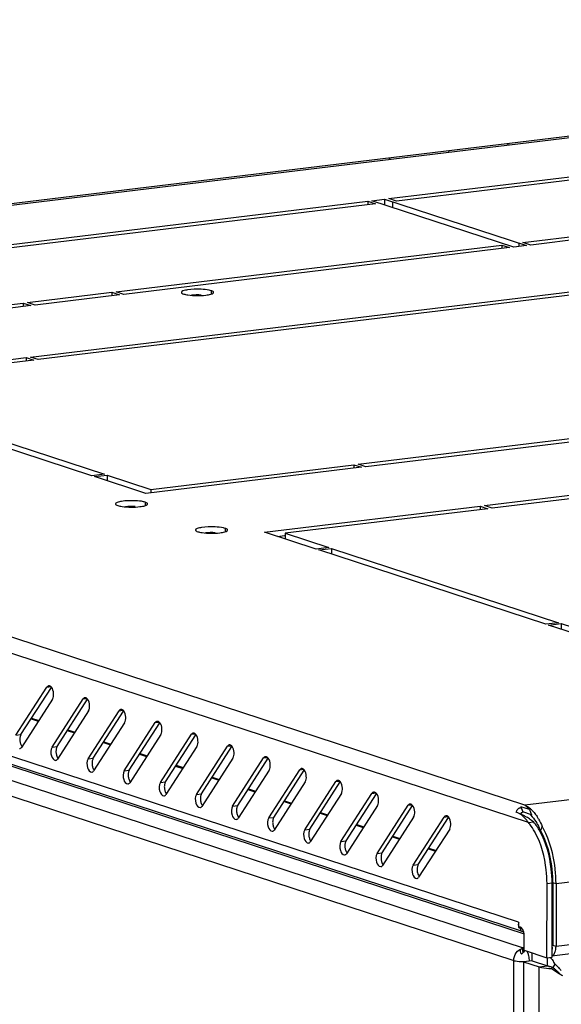
# Model space of a CAD drawing. Units: millimetres. Extents: x 0 to 594, y 0 to 420.
# Drawn here: x 527 to 534, y 399 to 412 of the extents above; entities that cross this region are included whole.
import ezdxf

# ---------------------------------------------------------------- set-up
doc = ezdxf.new("R2010")
doc.units = ezdxf.units.MM
doc.header["$LTSCALE"] = 32.67
doc.layers.get('0').update_dxf_attribs({"linetype": 'CONTINUOUS'})
for name, color, linetype in [('02___PRT_ALL_AXES', 7, 'CONTINUOUS'), ('ALL_AXES', 7, 'CONTINUOUS'), ('ALL_FEATURES', 7, 'CONTINUOUS')]:
    doc.layers.add(name, color=color, linetype=linetype)

msp = doc.modelspace()

# ---------------------------------------------------------------- linework, layer by layer
at = {"color": 3, "linetype": 'Continuous'}
for p, q in [((513.5655, 408.01356), (547.01022, 412.06553)), ((533.46722, 399.79684), (513.55048, 406.31069)), ((567.4526, 403.52996), (533.87499, 399.46189)), ((526.65907, 402.43376), (527.0769, 403.08254)), ((527.1505, 402.91986), (526.73267, 402.27108)), ((527.14525, 402.27475), (527.56308, 402.92353)), ((527.63668, 402.76086), (527.21885, 402.11207)), ((527.63143, 402.11574), (528.04926, 402.76453)), ((528.12286, 402.60185), (527.70503, 401.95307)), ((528.11761, 401.95674), (528.53544, 402.60552)), ((528.60904, 402.44284), (528.19121, 401.79406)), ((528.60379, 401.79773), (529.02161, 402.44651)), ((529.09521, 402.28384), (528.67739, 401.63505)), ((529.08997, 401.63872), (529.50779, 402.28751)), ((529.58139, 402.12483), (529.16357, 401.47605)), ((529.57615, 401.47972), (529.99397, 402.1285)), ((530.06757, 401.96582), (529.64975, 401.31704)), ((530.06232, 401.32071), (530.48015, 401.96949)), ((530.55375, 401.80682), (530.13592, 401.15803)), ((530.5485, 401.1617), (530.96633, 401.81049)), ((531.03993, 401.64781), (530.6221, 400.99903)), ((531.03468, 401.0027), (531.45251, 401.65148)), ((531.52611, 401.4888), (531.10828, 400.84002)), ((531.52086, 400.84369), (531.93869, 401.49247)), ((533.57366, 401.43261), (533.4549, 401.47145)), ((532.01229, 401.3298), (531.59446, 400.68101)), ((532.00704, 400.68468), (532.42487, 401.33347)), ((533.4253, 401.38621), (533.3935, 401.39988)), ((532.49847, 401.17079), (532.08064, 400.52201)), ((533.80841, 399.43954), (533.80889, 400.43908)), ((533.93024, 400.4351), (533.92983, 399.59235)), ((533.48749, 399.79021), (533.47674, 399.79372)), ((533.48757, 399.79541), (533.49451, 399.79669)), ((533.88822, 399.74107), (533.87684, 399.7397)), ((533.88822, 399.7364), (533.87684, 399.73503)), ((533.88825, 399.78886), (533.87687, 399.79258)), ((533.48567, 399.57109), (533.50284, 399.58521)), ((533.49406, 399.38553), (533.70242, 399.31739))]:
    msp.add_line(p, q, dxfattribs=at)
at = {"color": 9, "linetype": 'Continuous'}
for p, q in [((513.62711, 407.99598), (547.10017, 412.05138)), ((533.51182, 401.4926), (513.62711, 407.99598)), ((533.56075, 401.25857), (513.30487, 407.88334)), ((533.42311, 399.91839), (513.44117, 406.45356)), ((513.64001, 406.06169), (533.48567, 399.57109)), ((514.3456, 406.02732), (533.49985, 399.76285)), ((513.50168, 405.89798), (533.36208, 399.40256)), ((566.98487, 405.54801), (533.51182, 401.4926)), ((567.51711, 404.50429), (533.93024, 400.4351)), ((567.5167, 403.66154), (533.92983, 399.59235)), ((527.0769, 403.08254), (527.12768, 403.08869)), ((527.56308, 402.92353), (527.61385, 402.92969)), ((528.04926, 402.76453), (528.10003, 402.77068)), ((526.86495, 402.65567), (526.96028, 402.62449)), ((527.35113, 402.49666), (527.44646, 402.46549)), ((528.53544, 402.60552), (528.58621, 402.61167)), ((526.65907, 402.43376), (526.72736, 402.44203)), ((529.02161, 402.44651), (529.07239, 402.45267)), ((527.14525, 402.27475), (527.21354, 402.28302)), ((527.83731, 402.33766), (527.93264, 402.30648)), ((529.50779, 402.28751), (529.55857, 402.29366)), ((527.63143, 402.11574), (527.69972, 402.12402)), ((528.32349, 402.17865), (528.41881, 402.14747)), ((529.99397, 402.1285), (530.04475, 402.13465)), ((528.11761, 401.95674), (528.1859, 401.96501)), ((528.80966, 402.01964), (528.90499, 401.98847)), ((530.48015, 401.96949), (530.53093, 401.97565)), ((529.29584, 401.86064), (529.39117, 401.82946)), ((528.60379, 401.79773), (528.67208, 401.806)), ((529.78202, 401.70163), (529.87735, 401.67045)), ((530.96633, 401.81049), (531.0171, 401.81664)), ((529.08997, 401.63872), (529.15826, 401.647)), ((531.45251, 401.65148), (531.50328, 401.65763)), ((529.57615, 401.47972), (529.64443, 401.48799)), ((530.2682, 401.54262), (530.36353, 401.51145)), ((531.93869, 401.49247), (531.98946, 401.49863)), ((530.06232, 401.32071), (530.13061, 401.32898)), ((530.75438, 401.38362), (530.84971, 401.35244)), ((532.42487, 401.33347), (532.47564, 401.33962)), ((530.5485, 401.1617), (530.61679, 401.16998)), ((531.24056, 401.22461), (531.33589, 401.19343)), ((531.72674, 401.0656), (531.82206, 401.03443)), ((531.03468, 401.0027), (531.10297, 401.01097)), ((532.21292, 400.9066), (532.30824, 400.87542)), ((531.52086, 400.84369), (531.58915, 400.85196)), ((532.00704, 400.68468), (532.07533, 400.69296)), ((533.80889, 400.43908), (533.87718, 400.44735)), ((533.93024, 400.4351), (533.88857, 400.44873)), ((533.87714, 400.36231), (533.88852, 400.35858)), ((533.92983, 399.59235), (533.88816, 399.60598)), ((533.48444, 399.57048), (533.48533, 399.50786)), ((533.3141, 300.06941), (533.36208, 399.40256)), ((533.65442, 299.95157), (533.70242, 399.31739)), ((533.70242, 399.31739), (533.81623, 399.33118)), ((533.81623, 399.33118), (533.81629, 399.43953))]:
    msp.add_line(p, q, dxfattribs=at)
at = {"color": 7, "linetype": 'Continuous'}
for p, q in [((526.72736, 402.44203), (527.13679, 403.07776)), ((527.21354, 402.28302), (527.62296, 402.91876)), ((527.69972, 402.12402), (528.10914, 402.75975)), ((526.87108, 402.66519), (526.96641, 402.63401)), ((527.35726, 402.50618), (527.45259, 402.47501)), ((528.1859, 401.96501), (528.59532, 402.60074)), ((528.67208, 401.806), (529.0815, 402.44174)), ((527.84344, 402.34718), (527.93877, 402.316)), ((529.15826, 401.647), (529.56768, 402.28273)), ((528.32962, 402.18817), (528.42494, 402.15699)), ((529.64443, 401.48799), (530.05386, 402.12372)), ((528.8158, 402.02916), (528.91112, 401.99799)), ((530.13061, 401.32898), (530.54004, 401.96472)), ((529.30197, 401.87016), (529.3973, 401.83898)), ((529.78815, 401.71115), (529.88348, 401.67997)), ((530.61679, 401.16998), (531.02621, 401.80571)), ((531.10297, 401.01097), (531.51239, 401.6467)), ((530.27433, 401.55214), (530.36966, 401.52097)), ((531.58915, 400.85196), (531.99857, 401.4877)), ((533.4549, 401.47145), (533.48332, 401.40363)), ((530.76051, 401.39314), (530.85584, 401.36196)), ((532.07533, 400.69296), (532.48475, 401.32869)), ((533.50441, 401.34717), (533.46497, 401.36682)), ((533.47123, 401.39399), (533.48332, 401.40363)), ((533.60208, 401.36479), (533.48332, 401.40363)), ((533.57366, 401.43261), (533.60208, 401.36479)), ((531.24669, 401.23413), (531.34202, 401.20295)), ((533.56075, 401.25857), (533.62904, 401.26684)), ((533.74444, 401.20604), (533.71905, 401.15214)), ((531.73287, 401.07512), (531.82819, 401.04395)), ((532.21905, 400.91612), (532.31437, 400.88494)), ((533.8767, 399.44781), (533.87718, 400.44735)), ((533.87715, 400.37383), (533.88853, 400.37011)), ((533.88857, 400.44873), (533.88816, 399.60598)), ((533.45085, 399.82697), (533.4656, 399.8416)), ((533.88116, 399.66371), (533.88819, 399.66457)), ((533.47626, 399.5654), (533.48308, 399.50541)), ((533.48567, 399.57109), (533.48564, 399.50821)), ((533.50154, 399.53958), (533.50066, 399.52702)), ((533.80841, 399.43954), (533.8767, 399.44781)), ((533.60787, 399.39932), (533.81623, 399.33118)), ((533.88569, 399.30846), (533.81623, 399.33118)), ((533.91448, 399.35317), (533.88569, 399.30846)), ((533.88569, 399.30846), (533.86731, 399.29334)), ((533.9768, 399.2274), (533.96588, 399.23697))]:
    msp.add_line(p, q, dxfattribs=at)
msp.add_lwpolyline([(533.45262, 401.36785), (533.46085, 401.38189), (533.47123, 401.39399)], dxfattribs=at)
at = {"color": 3, "linetype": 'Continuous'}
for centre, radius, start, end in [((527.1037, 403.06858), 0.02973, 93.604306, 103.394469), ((527.58988, 402.90958), 0.02973, 93.604306, 103.394469), ((528.07606, 402.75057), 0.02973, 93.604306, 103.394469), ((528.56224, 402.59156), 0.02973, 93.604306, 103.394469), ((529.04842, 402.43256), 0.02973, 93.604306, 103.394469), ((529.5346, 402.27355), 0.02973, 93.604306, 103.394469), ((530.02078, 402.11454), 0.02973, 93.604306, 103.394469), ((530.50695, 401.95554), 0.02973, 93.604306, 103.394469), ((530.99313, 401.79653), 0.02973, 93.604306, 103.394469), ((531.47931, 401.63752), 0.02973, 93.604306, 103.394469), ((531.96549, 401.47852), 0.02973, 93.604306, 103.394469), ((533.42155, 401.28184), 0.22928, 61.907304, 66.813889), ((533.4131, 401.26559), 0.2476, 60.802713, 61.953853), ((533.24842, 401.16668), 0.41933, 45.36422, 47.465612), ((533.19787, 401.11495), 0.49166, 45.043453, 45.407174), ((533.1555, 401.07271), 0.55149, 43.972666, 45.029198), ((533.10707, 401.02578), 0.61893, 43.730708, 43.98714), ((533.34476, 401.16978), 0.36549, 46.616744, 51.005033), ((533.31834, 401.14132), 0.40432, 45.293067, 46.666042), ((532.45167, 401.31951), 0.02973, 93.604306, 103.394469), ((533.05113, 400.93375), 0.74352, 29.92166, 32.971478), ((533.02449, 400.81834), 0.69381, 36.954314, 39.383066), ((532.79599, 400.67103), 1.08894, 27.486001, 29.426457), ((532.76978, 400.65184), 0.99846, 28.079999, 28.910428), ((532.26264, 400.43588), 1.6676, 359.973017, 0.538454), ((533.14005, 399.83284), 0.47441, 313.139073, 314.340226), ((533.18265, 399.78909), 0.41335, 314.355454, 314.938776), ((533.21076, 399.76096), 0.37359, 314.935255, 315.752423), ((533.50673, 399.52631), 0.04948, 115.187854, 116.779578), ((533.60389, 399.21307), 0.34073, 24.278962, 29.349585), ((533.56651, 398.92892), 0.5487, 49.625316, 50.641413), ((533.46994, 398.82953), 0.68741, 39.381752, 42.781937)]:
    msp.add_arc(centre, radius, start, end, dxfattribs=at)
at = {"color": 7, "linetype": 'Continuous'}
for centre, radius, start, end in [((533.30635, 400.93019), 0.46162, 62.985155, 64.5929), ((533.33462, 401.10121), 0.36262, 44.919246, 45.94737), ((532.85477, 400.79412), 0.93549, 22.500805, 24.857605), ((533.77322, 399.55535), 0.111, 18.366998, 20.16932), ((532.52102, 397.69565), 2.11269, 48.138123, 49.764114), ((532.57077, 397.7528), 2.03693, 46.771806, 49.793943), ((532.58971, 397.77284), 2.00937, 47.956308, 48.12791), ((532.6018, 397.78625), 1.99131, 47.823309, 47.956201), ((532.66522, 397.85558), 1.89736, 46.163203, 47.836927)]:
    msp.add_arc(centre, radius, start, end, dxfattribs=at)
at = {"color": 9, "linetype": 'Continuous'}
for centre, radius, start, end in [((533.27738, 399.39229), 0.29546, 0.531953, 14.194624), ((533.49332, 400.15494), 0.76708, 269.053478, 270.850728), ((533.49355, 400.14149), 0.75363, 270.848787, 271.795549)]:
    msp.add_arc(centre, radius, start, end, dxfattribs=at)
at = {"color": 3, "linetype": 'Continuous'}
for points, knots in [([(533.3012, 410.40107), (533.30203, 410.39807), (533.28533, 410.39365), (533.27853, 410.38899), (533.27083, 410.38607)], [0, 0, 0, 0, 0.27407372, 1, 1, 1, 1]), ([(531.70779, 410.20802), (531.70861, 410.20502), (531.69191, 410.2006), (531.68512, 410.19594), (531.67741, 410.19302)], [0, 0, 0, 0, 0.27407372, 1, 1, 1, 1]), ([(532.50449, 410.30454), (532.50532, 410.30154), (532.48862, 410.29713), (532.48182, 410.29246), (532.47412, 410.28955)], [0, 0, 0, 0, 0.27407372, 1, 1, 1, 1]), ([(527.09682, 403.0975), (527.09293, 403.09658), (527.08504, 403.09282), (527.07932, 403.08629), (527.0769, 403.08254)], [0, 0, 0, 0, 0.47235867, 1, 1, 1, 1]), ([(527.11949, 403.09454), (527.11666, 403.0959), (527.11089, 403.09794), (527.10476, 403.09844), (527.10183, 403.09825)], [0, 0, 0, 0, 0.51619553, 1, 1, 1, 1]), ([(527.13779, 403.07985), (527.13512, 403.08302), (527.12952, 403.08862), (527.12285, 403.09293), (527.11949, 403.09454)], [0, 0, 0, 0, 0.52648724, 1, 1, 1, 1]), ([(527.58299, 402.9385), (527.57911, 402.93757), (527.57122, 402.93381), (527.5655, 402.92729), (527.56308, 402.92353)], [0, 0, 0, 0, 0.47235867, 1, 1, 1, 1]), ([(527.60566, 402.93554), (527.60284, 402.93689), (527.59707, 402.93893), (527.59094, 402.93943), (527.58801, 402.93925)], [0, 0, 0, 0, 0.51619553, 1, 1, 1, 1]), ([(527.62397, 402.92084), (527.6213, 402.92401), (527.6157, 402.92961), (527.60902, 402.93393), (527.60566, 402.93554)], [0, 0, 0, 0, 0.52648724, 1, 1, 1, 1]), ([(528.06917, 402.77949), (528.06528, 402.77856), (528.0574, 402.7748), (528.05168, 402.76828), (528.04926, 402.76453)], [0, 0, 0, 0, 0.47235867, 1, 1, 1, 1]), ([(528.09184, 402.77653), (528.08902, 402.77788), (528.08325, 402.77993), (528.07712, 402.78043), (528.07419, 402.78024)], [0, 0, 0, 0, 0.51619553, 1, 1, 1, 1]), ([(528.11015, 402.76184), (528.10748, 402.76501), (528.10188, 402.77061), (528.0952, 402.77492), (528.09184, 402.77653)], [0, 0, 0, 0, 0.52648724, 1, 1, 1, 1]), ([(528.55535, 402.62049), (528.55146, 402.61956), (528.54358, 402.6158), (528.53785, 402.60927), (528.53544, 402.60552)], [0, 0, 0, 0, 0.47235867, 1, 1, 1, 1]), ([(528.57802, 402.61752), (528.5752, 402.61888), (528.56943, 402.62092), (528.5633, 402.62142), (528.56037, 402.62124)], [0, 0, 0, 0, 0.51619553, 1, 1, 1, 1]), ([(528.59633, 402.60283), (528.59366, 402.606), (528.58805, 402.6116), (528.58138, 402.61591), (528.57802, 402.61752)], [0, 0, 0, 0, 0.52648724, 1, 1, 1, 1]), ([(529.04153, 402.46148), (529.03764, 402.46055), (529.02976, 402.45679), (529.02403, 402.45027), (529.02161, 402.44651)], [0, 0, 0, 0, 0.47235867, 1, 1, 1, 1]), ([(529.0642, 402.45852), (529.06138, 402.45987), (529.0556, 402.46191), (529.04948, 402.46241), (529.04655, 402.46223)], [0, 0, 0, 0, 0.51619553, 1, 1, 1, 1]), ([(529.0825, 402.44382), (529.07984, 402.44699), (529.07423, 402.45259), (529.06756, 402.45691), (529.0642, 402.45852)], [0, 0, 0, 0, 0.52648724, 1, 1, 1, 1]), ([(526.70774, 402.25537), (526.71251, 402.25567), (526.72262, 402.25889), (526.72979, 402.2666), (526.73267, 402.27108)], [0, 0, 0, 0, 0.47293386, 1, 1, 1, 1]), ([(529.52771, 402.30247), (529.52382, 402.30154), (529.51593, 402.29778), (529.51021, 402.29126), (529.50779, 402.28751)], [0, 0, 0, 0, 0.47235867, 1, 1, 1, 1]), ([(529.55038, 402.29951), (529.54756, 402.30086), (529.54178, 402.30291), (529.53565, 402.30341), (529.53273, 402.30322)], [0, 0, 0, 0, 0.51619553, 1, 1, 1, 1]), ([(529.56868, 402.28482), (529.56602, 402.28799), (529.56041, 402.29359), (529.55374, 402.2979), (529.55038, 402.29951)], [0, 0, 0, 0, 0.52648724, 1, 1, 1, 1]), ([(527.19392, 402.09636), (527.19869, 402.09666), (527.20879, 402.09989), (527.21597, 402.10759), (527.21885, 402.11207)], [0, 0, 0, 0, 0.47293386, 1, 1, 1, 1]), ([(530.01389, 402.14347), (530.01, 402.14254), (530.00211, 402.13878), (529.99639, 402.13225), (529.99397, 402.1285)], [0, 0, 0, 0, 0.47235867, 1, 1, 1, 1]), ([(530.03656, 402.1405), (530.03374, 402.14186), (530.02796, 402.1439), (530.02183, 402.1444), (530.01891, 402.14422)], [0, 0, 0, 0, 0.51619553, 1, 1, 1, 1]), ([(530.05486, 402.12581), (530.0522, 402.12898), (530.04659, 402.13458), (530.03992, 402.13889), (530.03656, 402.1405)], [0, 0, 0, 0, 0.52648724, 1, 1, 1, 1]), ([(530.50007, 401.98446), (530.49618, 401.98353), (530.48829, 401.97977), (530.48257, 401.97325), (530.48015, 401.96949)], [0, 0, 0, 0, 0.47235867, 1, 1, 1, 1]), ([(530.52274, 401.9815), (530.51991, 401.98285), (530.51414, 401.98489), (530.50801, 401.98539), (530.50508, 401.98521)], [0, 0, 0, 0, 0.51619553, 1, 1, 1, 1]), ([(530.54104, 401.9668), (530.53837, 401.96997), (530.53277, 401.97557), (530.5261, 401.97989), (530.52274, 401.9815)], [0, 0, 0, 0, 0.52648724, 1, 1, 1, 1]), ([(527.6801, 401.93735), (527.68487, 401.93766), (527.69497, 401.94088), (527.70214, 401.94858), (527.70503, 401.95307)], [0, 0, 0, 0, 0.47293386, 1, 1, 1, 1]), ([(528.16628, 401.77835), (528.17105, 401.77865), (528.18115, 401.78187), (528.18832, 401.78958), (528.19121, 401.79406)], [0, 0, 0, 0, 0.47293386, 1, 1, 1, 1]), ([(530.98624, 401.82545), (530.98236, 401.82452), (530.97447, 401.82076), (530.96875, 401.81424), (530.96633, 401.81049)], [0, 0, 0, 0, 0.47235867, 1, 1, 1, 1]), ([(531.00891, 401.82249), (531.00609, 401.82384), (531.00032, 401.82589), (530.99419, 401.82639), (530.99126, 401.8262)], [0, 0, 0, 0, 0.51619553, 1, 1, 1, 1]), ([(531.02722, 401.8078), (531.02455, 401.81097), (531.01895, 401.81657), (531.01227, 401.82088), (531.00891, 401.82249)], [0, 0, 0, 0, 0.52648724, 1, 1, 1, 1]), ([(528.65245, 401.61934), (528.65723, 401.61964), (528.66733, 401.62287), (528.6745, 401.63057), (528.67739, 401.63505)], [0, 0, 0, 0, 0.47293386, 1, 1, 1, 1]), ([(531.47242, 401.66645), (531.46854, 401.66552), (531.46065, 401.66176), (531.45493, 401.65523), (531.45251, 401.65148)], [0, 0, 0, 0, 0.47235867, 1, 1, 1, 1]), ([(531.49509, 401.66348), (531.49227, 401.66484), (531.4865, 401.66688), (531.48037, 401.66738), (531.47744, 401.6672)], [0, 0, 0, 0, 0.51619553, 1, 1, 1, 1]), ([(531.5134, 401.64879), (531.51073, 401.65196), (531.50513, 401.65756), (531.49845, 401.66187), (531.49509, 401.66348)], [0, 0, 0, 0, 0.52648724, 1, 1, 1, 1]), ([(529.13863, 401.46033), (529.14341, 401.46064), (529.15351, 401.46386), (529.16068, 401.47156), (529.16357, 401.47605)], [0, 0, 0, 0, 0.47293386, 1, 1, 1, 1]), ([(531.9586, 401.50744), (531.95471, 401.50651), (531.94683, 401.50275), (531.9411, 401.49623), (531.93869, 401.49247)], [0, 0, 0, 0, 0.47235867, 1, 1, 1, 1]), ([(531.98127, 401.50448), (531.97845, 401.50583), (531.97268, 401.50787), (531.96655, 401.50837), (531.96362, 401.50819)], [0, 0, 0, 0, 0.51619553, 1, 1, 1, 1]), ([(531.99958, 401.48978), (531.99691, 401.49295), (531.99131, 401.49855), (531.98463, 401.50287), (531.98127, 401.50448)], [0, 0, 0, 0, 0.52648724, 1, 1, 1, 1]), ([(533.43072, 401.45216), (533.43212, 401.45307), (533.43502, 401.45474), (533.43808, 401.45609), (533.43965, 401.45667)], [0, 0, 0, 0, 0.49941944, 1, 1, 1, 1]), ([(533.43965, 401.45667), (533.44187, 401.45749), (533.44659, 401.4588), (533.45146, 401.45927), (533.45395, 401.45931)], [0, 0, 0, 0, 0.48799349, 1, 1, 1, 1]), ([(533.51182, 401.4926), (533.51522, 401.49), (533.52204, 401.48449), (533.52861, 401.47869), (533.53191, 401.47567)], [0, 0, 0, 0, 0.48944284, 1, 1, 1, 1]), ([(533.53388, 401.48173), (533.5409, 401.4778), (533.55493, 401.46906), (533.56817, 401.45916), (533.57475, 401.45384)], [0, 0, 0, 0, 0.48733562, 1, 1, 1, 1]), ([(533.55431, 401.45362), (533.55753, 401.45025), (533.56404, 401.44329), (533.57043, 401.43623), (533.57366, 401.4326)], [0, 0, 0, 0, 0.4899624, 1, 1, 1, 1]), ([(529.62481, 401.30133), (529.62959, 401.30163), (529.63969, 401.30485), (529.64686, 401.31256), (529.64975, 401.31704)], [0, 0, 0, 0, 0.47293386, 1, 1, 1, 1]), ([(532.44478, 401.34843), (532.44089, 401.3475), (532.43301, 401.34374), (532.42728, 401.33722), (532.42487, 401.33347)], [0, 0, 0, 0, 0.47235867, 1, 1, 1, 1]), ([(532.46745, 401.34547), (532.46463, 401.34682), (532.45885, 401.34887), (532.45273, 401.34937), (532.4498, 401.34918)], [0, 0, 0, 0, 0.51619553, 1, 1, 1, 1]), ([(532.48575, 401.33078), (532.48309, 401.33395), (532.47748, 401.33955), (532.47081, 401.34386), (532.46745, 401.34547)], [0, 0, 0, 0, 0.52648724, 1, 1, 1, 1]), ([(533.45577, 401.36778), (533.45106, 401.37119), (533.4412, 401.37785), (533.43086, 401.38374), (533.42546, 401.38652)], [0, 0, 0, 0, 0.4890203, 1, 1, 1, 1]), ([(533.60278, 401.42868), (533.60813, 401.42338), (533.61874, 401.41229), (533.6288, 401.40068), (533.63379, 401.39465)], [0, 0, 0, 0, 0.49014036, 1, 1, 1, 1]), ([(533.93016, 400.45156), (533.92956, 400.51586), (533.91307, 400.76345), (533.84697, 401.01041), (533.76202, 401.17361)], [0, 0, 0, 0, 0.25897715, 1, 1, 1, 1]), ([(530.11099, 401.14232), (530.11576, 401.14262), (530.12587, 401.14585), (530.13304, 401.15355), (530.13592, 401.15803)], [0, 0, 0, 0, 0.47293386, 1, 1, 1, 1]), ([(533.80889, 400.43908), (533.80892, 400.49992), (533.79499, 400.73414), (533.7326, 400.96835), (533.65071, 401.12182)], [0, 0, 0, 0, 0.25913806, 1, 1, 1, 1]), ([(530.59717, 400.98331), (530.60194, 400.98362), (530.61205, 400.98684), (530.61922, 400.99454), (530.6221, 400.99903)], [0, 0, 0, 0, 0.47293386, 1, 1, 1, 1]), ([(531.08335, 400.82431), (531.08812, 400.82461), (531.09822, 400.82783), (531.10539, 400.83554), (531.10828, 400.84002)], [0, 0, 0, 0, 0.47293386, 1, 1, 1, 1]), ([(531.56953, 400.6653), (531.5743, 400.6656), (531.5844, 400.66883), (531.59157, 400.67653), (531.59446, 400.68101)], [0, 0, 0, 0, 0.47293386, 1, 1, 1, 1]), ([(532.0557, 400.50629), (532.06048, 400.5066), (532.07058, 400.50982), (532.07775, 400.51752), (532.08064, 400.52201)], [0, 0, 0, 0, 0.47293386, 1, 1, 1, 1]), ([(533.42628, 399.88511), (533.42628, 399.88965), (533.42742, 399.89927), (533.43077, 399.90836), (533.43297, 399.91291)], [0, 0, 0, 0, 0.47313651, 1, 1, 1, 1]), ([(533.4326, 399.85713), (533.43069, 399.86149), (533.42749, 399.87061), (533.42628, 399.88026), (533.42628, 399.88511)], [0, 0, 0, 0, 0.49550424, 1, 1, 1, 1]), ([(533.45085, 399.82697), (533.44872, 399.82993), (533.44446, 399.83596), (533.44049, 399.84219), (533.4386, 399.84542)], [0, 0, 0, 0, 0.4933276, 1, 1, 1, 1]), ([(533.45085, 399.82697), (533.45044, 399.8244), (533.45046, 399.81856), (533.45195, 399.81288), (533.45327, 399.81)], [0, 0, 0, 0, 0.45079941, 1, 1, 1, 1]), ([(533.45327, 399.81), (533.45378, 399.80888), (533.45497, 399.80667), (533.45647, 399.80465), (533.45731, 399.8037)], [0, 0, 0, 0, 0.49191246, 1, 1, 1, 1]), ([(533.45731, 399.8037), (533.45976, 399.80093), (533.46702, 399.79592), (533.4757, 399.79482), (533.48047, 399.79488)], [0, 0, 0, 0, 0.43625392, 1, 1, 1, 1]), ([(533.48047, 399.79488), (533.48162, 399.79489), (533.48399, 399.795), (533.48635, 399.79525), (533.48757, 399.79541)], [0, 0, 0, 0, 0.48218229, 1, 1, 1, 1]), ([(533.92344, 399.53435), (533.92563, 399.54355), (533.92881, 399.56283), (533.92983, 399.58232), (533.92983, 399.59235)], [0, 0, 0, 0, 0.4852726, 1, 1, 1, 1]), ([(533.47626, 399.5654), (533.46485, 399.56174), (533.44161, 399.54378), (533.44887, 399.51651), (533.45386, 399.50542)], [0, 0, 0, 0, 0.496325, 1, 1, 1, 1]), ([(533.48444, 399.57048), (533.48304, 399.56978), (533.48024, 399.5682), (533.47758, 399.56638), (533.47626, 399.5654)], [0, 0, 0, 0, 0.48860075, 1, 1, 1, 1]), ([(533.87675, 399.46366), (533.88236, 399.46593), (533.8934, 399.47336), (533.90161, 399.48363), (533.90537, 399.48947)], [0, 0, 0, 0, 0.46582774, 1, 1, 1, 1]), ([(533.90537, 399.48947), (533.90948, 399.49586), (533.9167, 399.51047), (533.92145, 399.526), (533.92344, 399.53435)], [0, 0, 0, 0, 0.46989658, 1, 1, 1, 1]), ([(533.70242, 399.31739), (533.71273, 399.31402), (533.7668, 399.30046), (533.82259, 399.29552), (533.86731, 399.29334)], [0, 0, 0, 0, 0.19507807, 1, 1, 1, 1]), ([(533.88573, 399.40411), (533.88842, 399.40031), (533.89367, 399.39242), (533.89851, 399.38428), (533.90088, 399.38008)], [0, 0, 0, 0, 0.49083471, 1, 1, 1, 1]), ([(533.86731, 399.29334), (533.90357, 399.2683), (533.95307, 399.23774), (534.00308, 399.20814), (534.01517, 399.20098)], [0, 0, 0, 0, 0.75816312, 1, 1, 1, 1])]:
    msp.add_open_spline(points, degree=3, knots=knots, dxfattribs=at)
for points in [[(527.16547, 402.99524), (527.16397, 403.02488), (527.15689, 403.05714), (527.13779, 403.07985)], [(527.1505, 402.91986), (527.16437, 402.9414), (527.16676, 402.96966), (527.16547, 402.99524)], [(527.65165, 402.83624), (527.65015, 402.86587), (527.64306, 402.89813), (527.62397, 402.92084)], [(527.63668, 402.76086), (527.65055, 402.78239), (527.65294, 402.81065), (527.65165, 402.83624)], [(528.13783, 402.67723), (528.13633, 402.70687), (528.12924, 402.73913), (528.11015, 402.76184)], [(528.12286, 402.60185), (528.13673, 402.62339), (528.13912, 402.65165), (528.13783, 402.67723)], [(528.624, 402.51822), (528.6225, 402.54786), (528.61542, 402.58012), (528.59633, 402.60283)], [(528.60904, 402.44284), (528.62291, 402.46438), (528.6253, 402.49264), (528.624, 402.51822)], [(529.11018, 402.35922), (529.10868, 402.38885), (529.1016, 402.42111), (529.0825, 402.44382)], [(527.14525, 402.27475), (527.12369, 402.24127), (527.1264, 402.1937), (527.13771, 402.15552)], [(529.09521, 402.28384), (529.10909, 402.30537), (529.11148, 402.33363), (529.11018, 402.35922)], [(529.59636, 402.20021), (529.59486, 402.22985), (529.58778, 402.26211), (529.56868, 402.28482)], [(527.13771, 402.15552), (527.14544, 402.12944), (527.16677, 402.09463), (527.19392, 402.09636)], [(527.63143, 402.11574), (527.60987, 402.08226), (527.61257, 402.0347), (527.62389, 401.99652)], [(529.58139, 402.12483), (529.59526, 402.14637), (529.59766, 402.17463), (529.59636, 402.20021)], [(530.08254, 402.0412), (530.08104, 402.07084), (530.07396, 402.1031), (530.05486, 402.12581)], [(527.62389, 401.99652), (527.63161, 401.97043), (527.65295, 401.93562), (527.6801, 401.93735)], [(530.06757, 401.96582), (530.08144, 401.98736), (530.08384, 402.01562), (530.08254, 402.0412)], [(530.56872, 401.8822), (530.56722, 401.91183), (530.56014, 401.94409), (530.54104, 401.9668)], [(528.11761, 401.95674), (528.09605, 401.92326), (528.09875, 401.87569), (528.11006, 401.83751)], [(528.11006, 401.83751), (528.11779, 401.81143), (528.13913, 401.77662), (528.16628, 401.77835)], [(530.55375, 401.80682), (530.56762, 401.82835), (530.57001, 401.85661), (530.56872, 401.8822)], [(528.60379, 401.79773), (528.58223, 401.76425), (528.58493, 401.71668), (528.59624, 401.6785)], [(531.0549, 401.72319), (531.0534, 401.75283), (531.04632, 401.78509), (531.02722, 401.8078)], [(531.03993, 401.64781), (531.0538, 401.66935), (531.05619, 401.69761), (531.0549, 401.72319)], [(528.59624, 401.6785), (528.60397, 401.65242), (528.62531, 401.61761), (528.65245, 401.61934)], [(529.08997, 401.63872), (529.06841, 401.60524), (529.07111, 401.55768), (529.08242, 401.5195)], [(531.54108, 401.56418), (531.53958, 401.59382), (531.53249, 401.62608), (531.5134, 401.64879)], [(529.08242, 401.5195), (529.09015, 401.49341), (529.11148, 401.4586), (529.13863, 401.46033)], [(529.57615, 401.47972), (529.55458, 401.44624), (529.55729, 401.39867), (529.5686, 401.36049)], [(531.52611, 401.4888), (531.53998, 401.51034), (531.54237, 401.5386), (531.54108, 401.56418)], [(532.02725, 401.40518), (532.02576, 401.43481), (532.01867, 401.46707), (531.99958, 401.48978)], [(533.3935, 401.39988), (533.40267, 401.41921), (533.41276, 401.44054), (533.43072, 401.45216)], [(529.5686, 401.36049), (529.57633, 401.33441), (529.59766, 401.2996), (529.62481, 401.30133)], [(530.06232, 401.32071), (530.04076, 401.28723), (530.04347, 401.23966), (530.05478, 401.20148)], [(532.01229, 401.3298), (532.02616, 401.35133), (532.02855, 401.37959), (532.02725, 401.40518)], [(532.51343, 401.24617), (532.51193, 401.27581), (532.50485, 401.30807), (532.48575, 401.33078)], [(533.50962, 401.31856), (533.49313, 401.33643), (533.47545, 401.3535), (533.45577, 401.36778)], [(533.56075, 401.25857), (533.54407, 401.27887), (533.52744, 401.29924), (533.50962, 401.31856)], [(533.63379, 401.39465), (533.6486, 401.37676), (533.66225, 401.35787), (533.6749, 401.33839)], [(533.69555, 401.30463), (533.71386, 401.27284), (533.73002, 401.23976), (533.74444, 401.20603)], [(530.05478, 401.20148), (530.06251, 401.1754), (530.08384, 401.14059), (530.11099, 401.14232)], [(532.49847, 401.17079), (532.51234, 401.19233), (532.51473, 401.22059), (532.51343, 401.24617)], [(533.64381, 401.13454), (533.62448, 401.16955), (533.60298, 401.2035), (533.57892, 401.23545)], [(530.5485, 401.1617), (530.52694, 401.12822), (530.52965, 401.08066), (530.54096, 401.04248)], [(530.54096, 401.04248), (530.54869, 401.01639), (530.57002, 400.98158), (530.59717, 400.98331)], [(531.03468, 401.0027), (531.01312, 400.96922), (531.01582, 400.92165), (531.02714, 400.88347)], [(531.02714, 400.88347), (531.03486, 400.85739), (531.0562, 400.82258), (531.08335, 400.82431)], [(531.52086, 400.84369), (531.4993, 400.81021), (531.502, 400.76264), (531.51331, 400.72446)], [(531.51331, 400.72446), (531.52104, 400.69838), (531.54238, 400.66357), (531.56953, 400.6653)], [(532.00704, 400.68468), (531.98548, 400.6512), (531.98818, 400.60364), (531.99949, 400.56546)], [(531.99949, 400.56546), (532.00722, 400.53937), (532.02856, 400.50456), (532.0557, 400.50629)], [(533.45386, 399.50542), (533.4568, 399.49887), (533.46044, 399.49262), (533.46445, 399.48666)], [(533.50086, 399.52707), (533.49442, 399.51735), (533.4865, 399.50864), (533.47837, 399.50029)], [(533.85224, 399.44117), (533.86505, 399.43053), (533.87612, 399.41771), (533.88573, 399.40411)], [(533.92195, 399.34694), (533.94046, 399.3312), (533.95796, 399.31424), (533.97446, 399.29642)]]:
    msp.add_open_spline(points, degree=3, dxfattribs=at)
at = {"color": 7, "linetype": 'Continuous'}
for points, knots in [([(526.71523, 402.40892), (526.71391, 402.40218), (526.71214, 402.3881), (526.71203, 402.37392), (526.71239, 402.36665)], [0, 0, 0, 0, 0.48574257, 1, 1, 1, 1]), ([(526.71239, 402.36665), (526.71277, 402.35917), (526.71442, 402.34437), (526.71773, 402.32986), (526.71982, 402.3228)], [0, 0, 0, 0, 0.50439456, 1, 1, 1, 1]), ([(526.72736, 402.44203), (526.72441, 402.43744), (526.71946, 402.4266), (526.71645, 402.41515), (526.71523, 402.40892)], [0, 0, 0, 0, 0.46214171, 1, 1, 1, 1]), ([(526.71982, 402.3228), (526.72212, 402.31503), (526.72746, 402.30068), (526.73548, 402.2875), (526.74007, 402.28204)], [0, 0, 0, 0, 0.53201619, 1, 1, 1, 1]), ([(527.20141, 402.24992), (527.20009, 402.24317), (527.19832, 402.22909), (527.19821, 402.21491), (527.19857, 402.20764)], [0, 0, 0, 0, 0.48574257, 1, 1, 1, 1]), ([(527.21354, 402.28302), (527.21059, 402.27844), (527.20564, 402.2676), (527.20263, 402.25614), (527.20141, 402.24992)], [0, 0, 0, 0, 0.46214171, 1, 1, 1, 1]), ([(527.19857, 402.20764), (527.19895, 402.20016), (527.20059, 402.18537), (527.20391, 402.17085), (527.206, 402.1638)], [0, 0, 0, 0, 0.50439456, 1, 1, 1, 1]), ([(527.206, 402.1638), (527.2083, 402.15602), (527.21364, 402.14167), (527.22166, 402.1285), (527.22625, 402.12304)], [0, 0, 0, 0, 0.53201619, 1, 1, 1, 1]), ([(527.69972, 402.12402), (527.69677, 402.11943), (527.69182, 402.10859), (527.68881, 402.09714), (527.68759, 402.09091)], [0, 0, 0, 0, 0.46214171, 1, 1, 1, 1]), ([(527.68759, 402.09091), (527.68627, 402.08416), (527.6845, 402.07009), (527.68438, 402.0559), (527.68475, 402.04864)], [0, 0, 0, 0, 0.48574257, 1, 1, 1, 1]), ([(527.68475, 402.04864), (527.68513, 402.04116), (527.68677, 402.02636), (527.69008, 402.01185), (527.69218, 402.00479)], [0, 0, 0, 0, 0.50439456, 1, 1, 1, 1]), ([(527.69218, 402.00479), (527.69448, 401.99701), (527.69982, 401.98267), (527.70784, 401.96949), (527.71243, 401.96403)], [0, 0, 0, 0, 0.53201619, 1, 1, 1, 1]), ([(528.1859, 401.96501), (528.18295, 401.96042), (528.17799, 401.94958), (528.17499, 401.93813), (528.17377, 401.9319)], [0, 0, 0, 0, 0.46214171, 1, 1, 1, 1]), ([(528.17377, 401.9319), (528.17244, 401.92516), (528.17067, 401.91108), (528.17056, 401.8969), (528.17093, 401.88963)], [0, 0, 0, 0, 0.48574257, 1, 1, 1, 1]), ([(528.17093, 401.88963), (528.17131, 401.88215), (528.17295, 401.86735), (528.17626, 401.85284), (528.17835, 401.84578)], [0, 0, 0, 0, 0.50439456, 1, 1, 1, 1]), ([(528.17835, 401.84578), (528.18066, 401.83801), (528.186, 401.82366), (528.19402, 401.81048), (528.19861, 401.80502)], [0, 0, 0, 0, 0.53201619, 1, 1, 1, 1]), ([(528.65995, 401.7729), (528.65862, 401.76615), (528.65685, 401.75207), (528.65674, 401.73789), (528.65711, 401.73062)], [0, 0, 0, 0, 0.48574257, 1, 1, 1, 1]), ([(528.65711, 401.73062), (528.65749, 401.72314), (528.65913, 401.70835), (528.66244, 401.69383), (528.66453, 401.68678)], [0, 0, 0, 0, 0.50439456, 1, 1, 1, 1]), ([(528.67208, 401.806), (528.66912, 401.80142), (528.66417, 401.79058), (528.66117, 401.77912), (528.65995, 401.7729)], [0, 0, 0, 0, 0.46214171, 1, 1, 1, 1]), ([(528.66453, 401.68678), (528.66684, 401.679), (528.67218, 401.66465), (528.6802, 401.65148), (528.68479, 401.64602)], [0, 0, 0, 0, 0.53201619, 1, 1, 1, 1]), ([(529.14612, 401.61389), (529.1448, 401.60715), (529.14303, 401.59307), (529.14292, 401.57888), (529.14329, 401.57162)], [0, 0, 0, 0, 0.48574257, 1, 1, 1, 1]), ([(529.14329, 401.57162), (529.14367, 401.56414), (529.14531, 401.54934), (529.14862, 401.53483), (529.15071, 401.52777)], [0, 0, 0, 0, 0.50439456, 1, 1, 1, 1]), ([(529.15826, 401.647), (529.1553, 401.64241), (529.15035, 401.63157), (529.14735, 401.62012), (529.14612, 401.61389)], [0, 0, 0, 0, 0.46214171, 1, 1, 1, 1]), ([(529.15071, 401.52777), (529.15302, 401.51999), (529.15836, 401.50565), (529.16637, 401.49247), (529.17097, 401.48701)], [0, 0, 0, 0, 0.53201619, 1, 1, 1, 1]), ([(529.6323, 401.45488), (529.63098, 401.44814), (529.62921, 401.43406), (529.6291, 401.41988), (529.62947, 401.41261)], [0, 0, 0, 0, 0.48574257, 1, 1, 1, 1]), ([(529.64443, 401.48799), (529.64148, 401.4834), (529.63653, 401.47256), (529.63353, 401.46111), (529.6323, 401.45488)], [0, 0, 0, 0, 0.46214171, 1, 1, 1, 1]), ([(529.62947, 401.41261), (529.62984, 401.40513), (529.63149, 401.39033), (529.6348, 401.37582), (529.63689, 401.36876)], [0, 0, 0, 0, 0.50439456, 1, 1, 1, 1]), ([(529.63689, 401.36876), (529.63919, 401.36099), (529.64453, 401.34664), (529.65255, 401.33346), (529.65714, 401.328)], [0, 0, 0, 0, 0.53201619, 1, 1, 1, 1]), ([(530.13061, 401.32898), (530.12766, 401.3244), (530.12271, 401.31356), (530.1197, 401.30211), (530.11848, 401.29588)], [0, 0, 0, 0, 0.46214171, 1, 1, 1, 1]), ([(530.11848, 401.29588), (530.11716, 401.28913), (530.11539, 401.27505), (530.11528, 401.26087), (530.11564, 401.2536)], [0, 0, 0, 0, 0.48574257, 1, 1, 1, 1]), ([(530.11564, 401.2536), (530.11602, 401.24612), (530.11767, 401.23133), (530.12098, 401.21681), (530.12307, 401.20976)], [0, 0, 0, 0, 0.50439456, 1, 1, 1, 1]), ([(530.12307, 401.20976), (530.12537, 401.20198), (530.13071, 401.18763), (530.13873, 401.17446), (530.14332, 401.169)], [0, 0, 0, 0, 0.53201619, 1, 1, 1, 1]), ([(530.61679, 401.16998), (530.61384, 401.16539), (530.60889, 401.15455), (530.60588, 401.1431), (530.60466, 401.13687)], [0, 0, 0, 0, 0.46214171, 1, 1, 1, 1]), ([(530.60466, 401.13687), (530.60334, 401.13013), (530.60157, 401.11605), (530.60146, 401.10186), (530.60182, 401.0946)], [0, 0, 0, 0, 0.48574257, 1, 1, 1, 1]), ([(530.60182, 401.0946), (530.6022, 401.08712), (530.60384, 401.07232), (530.60716, 401.05781), (530.60925, 401.05075)], [0, 0, 0, 0, 0.50439456, 1, 1, 1, 1]), ([(530.60925, 401.05075), (530.61155, 401.04297), (530.61689, 401.02863), (530.62491, 401.01545), (530.6295, 401.00999)], [0, 0, 0, 0, 0.53201619, 1, 1, 1, 1]), ([(533.87718, 400.44735), (533.87721, 400.50961), (533.86266, 400.7485), (533.79781, 400.98763), (533.7121, 401.14282)], [0, 0, 0, 0, 0.2599232, 1, 1, 1, 1]), ([(533.88857, 400.44873), (533.8886, 400.51186), (533.8736, 400.75368), (533.80721, 400.99592), (533.71905, 401.15214)], [0, 0, 0, 0, 0.26033565, 1, 1, 1, 1]), ([(531.09084, 400.97786), (531.08952, 400.97112), (531.08775, 400.95704), (531.08763, 400.94286), (531.088, 400.93559)], [0, 0, 0, 0, 0.48574257, 1, 1, 1, 1]), ([(531.088, 400.93559), (531.08838, 400.92811), (531.09002, 400.91331), (531.09333, 400.8988), (531.09543, 400.89174)], [0, 0, 0, 0, 0.50439456, 1, 1, 1, 1]), ([(531.10297, 401.01097), (531.10002, 401.00639), (531.09507, 400.99554), (531.09206, 400.98409), (531.09084, 400.97786)], [0, 0, 0, 0, 0.46214171, 1, 1, 1, 1]), ([(531.09543, 400.89174), (531.09773, 400.88397), (531.10307, 400.86962), (531.11109, 400.85644), (531.11568, 400.85098)], [0, 0, 0, 0, 0.53201619, 1, 1, 1, 1]), ([(531.57702, 400.81886), (531.57569, 400.81211), (531.57393, 400.79803), (531.57381, 400.78385), (531.57418, 400.77658)], [0, 0, 0, 0, 0.48574257, 1, 1, 1, 1]), ([(531.57418, 400.77658), (531.57456, 400.7691), (531.5762, 400.75431), (531.57951, 400.73979), (531.5816, 400.73274)], [0, 0, 0, 0, 0.50439456, 1, 1, 1, 1]), ([(531.58915, 400.85196), (531.5862, 400.84738), (531.58124, 400.83654), (531.57824, 400.82509), (531.57702, 400.81886)], [0, 0, 0, 0, 0.46214171, 1, 1, 1, 1]), ([(531.5816, 400.73274), (531.58391, 400.72496), (531.58925, 400.71061), (531.59727, 400.69744), (531.60186, 400.69198)], [0, 0, 0, 0, 0.53201619, 1, 1, 1, 1]), ([(532.0632, 400.65985), (532.06187, 400.65311), (532.0601, 400.63903), (532.05999, 400.62484), (532.06036, 400.61758)], [0, 0, 0, 0, 0.48574257, 1, 1, 1, 1]), ([(532.07533, 400.69296), (532.07237, 400.68837), (532.06742, 400.67753), (532.06442, 400.66608), (532.0632, 400.65985)], [0, 0, 0, 0, 0.46214171, 1, 1, 1, 1]), ([(532.06036, 400.61758), (532.06074, 400.6101), (532.06238, 400.5953), (532.06569, 400.58079), (532.06778, 400.57373)], [0, 0, 0, 0, 0.50439456, 1, 1, 1, 1]), ([(532.06778, 400.57373), (532.07009, 400.56595), (532.07543, 400.55161), (532.08345, 400.53843), (532.08804, 400.53297)], [0, 0, 0, 0, 0.53201619, 1, 1, 1, 1]), ([(533.88256, 399.56861), (533.88256, 399.57195), (533.88177, 399.57934), (533.87983, 399.58649), (533.87856, 399.59032)], [0, 0, 0, 0, 0.45268973, 1, 1, 1, 1]), ([(533.87974, 399.5544), (533.88068, 399.55645), (533.88214, 399.56113), (533.88255, 399.566), (533.88256, 399.56861)], [0, 0, 0, 0, 0.46356898, 1, 1, 1, 1]), ([(533.81623, 399.33118), (533.82031, 399.32985), (533.82912, 399.3261), (533.83757, 399.32165), (533.84214, 399.31907)], [0, 0, 0, 0, 0.4492599, 1, 1, 1, 1])]:
    msp.add_open_spline(points, degree=3, knots=knots, dxfattribs=at)
for points in [[(533.57336, 401.30744), (533.55492, 401.31983), (533.53583, 401.33135), (533.51603, 401.34144)], [(533.62904, 401.26684), (533.61086, 401.28088), (533.59242, 401.29463), (533.57336, 401.30744)], [(533.59139, 401.35726), (533.61655, 401.33203), (533.63821, 401.3032), (533.65726, 401.2731)], [(533.7121, 401.14282), (533.68804, 401.18637), (533.66062, 401.2284), (533.62904, 401.26684)], [(533.65726, 401.2731), (533.67462, 401.24565), (533.68992, 401.21684), (533.70359, 401.18737)]]:
    msp.add_open_spline(points, degree=3, dxfattribs=at)
at = {"color": 9, "linetype": 'Continuous'}
for points, knots in [([(533.36208, 399.40256), (533.3621, 399.43863), (533.3837, 399.50979), (533.44373, 399.55664), (533.47626, 399.5654)], [0, 0, 0, 0, 0.51703381, 1, 1, 1, 1]), ([(533.56382, 399.46474), (533.56232, 399.47065), (533.55597, 399.49263), (533.54672, 399.51391), (533.53783, 399.52816)], [0, 0, 0, 0, 0.26628264, 1, 1, 1, 1]), ([(533.36208, 399.40256), (533.36936, 399.40018), (533.40828, 399.39099), (533.44842, 399.3885), (533.48065, 399.38797)], [0, 0, 0, 0, 0.19191657, 1, 1, 1, 1])]:
    msp.add_open_spline(points, degree=3, knots=knots, dxfattribs=at)
at = {"layer": '02___PRT_ALL_AXES', "color": 3, "linetype": 'Continuous'}
for p, q in [((531.67968, 409.65702), (536.8725, 410.28616)), ((536.97668, 410.25208), (531.78386, 409.62295)), ((531.78386, 409.62295), (531.67968, 409.65702)), ((533.48549, 409.06643), (538.67831, 409.69556)), ((538.78249, 409.66149), (533.58967, 409.03236)), ((526.20233, 408.99342), (531.39514, 409.62255)), ((531.49933, 409.58848), (526.30651, 408.95935)), ((531.39514, 409.62255), (531.49933, 409.58848)), ((531.45205, 409.62945), (531.62277, 409.65013)), ((533.36204, 409.00478), (531.45205, 409.62945)), ((531.62277, 409.65013), (533.53276, 409.02546)), ((528.00813, 408.40282), (533.20095, 409.03196)), ((533.30513, 408.99788), (528.11231, 408.36875)), ((533.20095, 409.03196), (533.30513, 408.99788)), ((533.53276, 409.02546), (533.36204, 409.00478)), ((533.58967, 409.03236), (533.48549, 409.06643)), ((526.85497, 407.52378), (534.9643, 408.50626)), ((535.06848, 408.47219), (526.95915, 407.48971)), ((526.81307, 408.25804), (527.95122, 408.39593)), ((528.0554, 408.36186), (526.91725, 408.22396)), ((527.95122, 408.39593), (528.0554, 408.36186)), ((528.11231, 408.36875), (528.00813, 408.40282)), ((521.56334, 407.62201), (526.75616, 408.25114)), ((526.86035, 408.21707), (521.66753, 407.58794)), ((526.75616, 408.25114), (526.86035, 408.21707)), ((526.91725, 408.22396), (526.81307, 408.25804)), ((523.89577, 407.16526), (526.79806, 407.51688)), ((526.90224, 407.48281), (524.17067, 407.15187)), ((526.79806, 407.51688), (526.90224, 407.48281)), ((526.95915, 407.48971), (526.85497, 407.52378)), ((531.2653, 406.08136), (539.37464, 407.06384)), ((539.47882, 407.02977), (531.36948, 406.04729)), ((527.68102, 405.92728), (524.62504, 406.92675)), ((524.79576, 406.94743), (527.85174, 405.94796)), ((532.96693, 405.52484), (541.07626, 406.50732)), ((541.18044, 406.47325), (533.07111, 405.49077)), ((528.47683, 405.74353), (531.20839, 406.07447)), ((531.20839, 406.07447), (531.31257, 406.04039)), ((531.36948, 406.04729), (531.2653, 406.08136)), ((527.85174, 405.94796), (527.68102, 405.92728)), ((531.31257, 406.04039), (528.41029, 405.68877)), ((527.71575, 405.91592), (527.88647, 405.93661)), ((528.41029, 405.68877), (527.71575, 405.91592)), ((527.88647, 405.93661), (528.47683, 405.74353)), ((530.00773, 405.16632), (532.91002, 405.51794)), ((533.0142, 405.48387), (530.28263, 405.15293)), ((532.91002, 405.51794), (533.0142, 405.48387)), ((533.07111, 405.49077), (532.96693, 405.52484)), ((530.70227, 404.93917), (530.00773, 405.16632)), ((530.28263, 405.15293), (530.87299, 404.95985)), ((530.87299, 404.95985), (530.70227, 404.93917)), ((530.737, 404.92781), (530.90772, 404.94849)), ((533.79298, 403.92834), (530.737, 404.92781)), ((530.90772, 404.94849), (533.9637, 403.94902)), ((533.9637, 403.94902), (533.79298, 403.92834)), ((533.82771, 403.91698), (533.99843, 403.93767)), ((534.52225, 403.68983), (533.82771, 403.91698)), ((533.99843, 403.93767), (534.58879, 403.74459)), ((533.42311, 399.91839), (533.42308, 399.84449)), ((533.43895, 399.85177), (533.42308, 399.84449)), ((533.50281, 399.53949), (533.50291, 399.73547)), ((533.87688, 399.82748), (533.88827, 399.82886)), ((533.50281, 399.53949), (533.80841, 399.43954))]:
    msp.add_line(p, q, dxfattribs=at)
at = {"layer": '02___PRT_ALL_AXES', "color": 7, "linetype": 'Continuous'}
for p, q in [((531.39514, 409.62255), (531.39512, 409.57585)), ((531.62277, 409.65013), (531.62274, 409.57866)), ((533.20095, 409.03196), (533.20093, 408.98526)), ((527.95122, 408.39593), (527.9512, 408.34923)), ((526.75616, 408.25114), (526.75614, 408.20445)), ((526.79806, 407.51688), (526.79804, 407.47019)), ((531.20839, 406.07447), (531.20837, 406.02777)), ((527.88647, 405.93661), (527.88643, 405.85821)), ((528.47683, 405.74353), (528.47681, 405.69683)), ((532.91002, 405.51794), (532.91, 405.47125)), ((530.28263, 405.15293), (530.2826, 405.07454)), ((530.18263, 405.10912), (530.27702, 405.12055)), ((530.90772, 404.94849), (530.90768, 404.8701)), ((533.99843, 403.93767), (533.99839, 403.85927)), ((533.42308, 399.84449), (533.43193, 399.84556)), ((533.87692, 399.90587), (533.8883, 399.90725))]:
    msp.add_line(p, q, dxfattribs=at)
at = {"layer": '02___PRT_ALL_AXES', "color": 9, "linetype": 'Continuous'}
for p, q in [((531.72696, 409.61606), (531.72692, 409.53766)), ((533.42858, 409.05953), (533.42856, 409.01284)), ((529.2881, 408.41781), (529.28808, 408.37412)), ((528.40043, 405.57084), (528.40041, 405.52715)), ((529.47697, 405.21875), (529.47695, 405.17506))]:
    msp.add_line(p, q, dxfattribs=at)
at = {"layer": '02___PRT_ALL_AXES', "color": 3, "linetype": 'Continuous'}
for points, knots in [([(529.15413, 408.43735), (529.09248, 408.44035), (529.00453, 408.4367), (528.92246, 408.42162), (528.88648, 408.40508), (528.88649, 408.39549)], [0, 0, 0, 0, 0.66921751, 0.89597977, 1, 1, 1, 1]), ([(528.88649, 408.39549), (528.88649, 408.39074), (528.89781, 408.37971), (528.90999, 408.37569), (528.9182, 408.373)], [0, 0, 0, 0, 0.35437205, 1, 1, 1, 1]), ([(528.9182, 408.373), (528.92657, 408.37026), (528.94557, 408.36548), (528.96484, 408.36213), (528.97547, 408.36058)], [0, 0, 0, 0, 0.4504151, 1, 1, 1, 1]), ([(529.2881, 408.41781), (529.27973, 408.42055), (529.2358, 408.43154), (529.19048, 408.43558), (529.15413, 408.43735)], [0, 0, 0, 0, 0.1948036, 1, 1, 1, 1]), ([(529.21602, 408.35849), (529.22736, 408.35987), (529.26026, 408.36536), (529.29639, 408.37089), (529.31374, 408.38515)], [0, 0, 0, 0, 0.33727133, 1, 1, 1, 1]), ([(529.31722, 408.40198), (529.31443, 408.40551), (529.30476, 408.41177), (529.29442, 408.41575), (529.2881, 408.41781)], [0, 0, 0, 0, 0.40379479, 1, 1, 1, 1]), ([(529.31374, 408.38515), (529.31549, 408.38659), (529.31843, 408.38949), (529.31982, 408.39354), (529.31982, 408.39532)], [0, 0, 0, 0, 0.56001034, 1, 1, 1, 1]), ([(529.31982, 408.39532), (529.31982, 408.39646), (529.31931, 408.39889), (529.31801, 408.40097), (529.31722, 408.40198)], [0, 0, 0, 0, 0.46889687, 1, 1, 1, 1]), ([(528.26645, 405.59038), (528.2048, 405.59337), (528.11686, 405.58972), (528.03478, 405.57465), (527.9988, 405.55811), (527.99881, 405.54851)], [0, 0, 0, 0, 0.66921751, 0.89597977, 1, 1, 1, 1]), ([(527.99881, 405.54851), (527.99882, 405.54377), (528.01013, 405.53273), (528.02231, 405.52871), (528.03053, 405.52602)], [0, 0, 0, 0, 0.35437205, 1, 1, 1, 1]), ([(528.40043, 405.57084), (528.39206, 405.57358), (528.34813, 405.58456), (528.3028, 405.58861), (528.26645, 405.59038)], [0, 0, 0, 0, 0.1948036, 1, 1, 1, 1]), ([(528.42954, 405.55501), (528.42676, 405.55854), (528.41708, 405.56479), (528.40674, 405.56877), (528.40043, 405.57084)], [0, 0, 0, 0, 0.40379479, 1, 1, 1, 1]), ([(528.42606, 405.53817), (528.42782, 405.53961), (528.43076, 405.54251), (528.43215, 405.54657), (528.43214, 405.54835)], [0, 0, 0, 0, 0.56001034, 1, 1, 1, 1]), ([(528.43214, 405.54835), (528.43214, 405.54948), (528.43164, 405.55191), (528.43034, 405.554), (528.42954, 405.55501)], [0, 0, 0, 0, 0.46889687, 1, 1, 1, 1]), ([(528.03053, 405.52602), (528.0389, 405.52329), (528.0579, 405.5185), (528.07717, 405.51516), (528.0878, 405.5136)], [0, 0, 0, 0, 0.4504151, 1, 1, 1, 1]), ([(528.32834, 405.51152), (528.33969, 405.51289), (528.37259, 405.51838), (528.40871, 405.52392), (528.42606, 405.53817)], [0, 0, 0, 0, 0.33727133, 1, 1, 1, 1]), ([(529.34299, 405.23829), (529.28134, 405.24129), (529.19339, 405.23764), (529.11132, 405.22256), (529.07534, 405.20602), (529.07535, 405.19643)], [0, 0, 0, 0, 0.66921751, 0.89597977, 1, 1, 1, 1]), ([(529.07535, 405.19643), (529.07536, 405.19168), (529.08667, 405.18064), (529.09885, 405.17663), (529.10707, 405.17394)], [0, 0, 0, 0, 0.35437205, 1, 1, 1, 1]), ([(529.10707, 405.17394), (529.11544, 405.1712), (529.13443, 405.16642), (529.1537, 405.16307), (529.16434, 405.16152)], [0, 0, 0, 0, 0.4504151, 1, 1, 1, 1]), ([(529.47697, 405.21875), (529.4686, 405.22149), (529.42466, 405.23248), (529.37934, 405.23652), (529.34299, 405.23829)], [0, 0, 0, 0, 0.1948036, 1, 1, 1, 1]), ([(529.40488, 405.15943), (529.41622, 405.16081), (529.44912, 405.1663), (529.48525, 405.17183), (529.5026, 405.18609)], [0, 0, 0, 0, 0.33727133, 1, 1, 1, 1]), ([(529.50608, 405.20292), (529.50329, 405.20645), (529.49362, 405.21271), (529.48328, 405.21669), (529.47697, 405.21875)], [0, 0, 0, 0, 0.40379479, 1, 1, 1, 1]), ([(529.5026, 405.18609), (529.50435, 405.18753), (529.5073, 405.19043), (529.50869, 405.19448), (529.50868, 405.19626)], [0, 0, 0, 0, 0.56001034, 1, 1, 1, 1]), ([(529.50868, 405.19626), (529.50868, 405.1974), (529.50817, 405.19983), (529.50687, 405.20191), (529.50608, 405.20292)], [0, 0, 0, 0, 0.46889687, 1, 1, 1, 1]), ([(533.44394, 399.85051), (533.44312, 399.85062), (533.44149, 399.85078), (533.43986, 399.8508), (533.43905, 399.85077)], [0, 0, 0, 0, 0.50430215, 1, 1, 1, 1]), ([(533.4521, 399.84831), (533.45076, 399.84884), (533.44808, 399.84974), (533.44531, 399.85032), (533.44394, 399.85051)], [0, 0, 0, 0, 0.51029817, 1, 1, 1, 1]), ([(533.46557, 399.84007), (533.46346, 399.84183), (533.45918, 399.84495), (533.45445, 399.84737), (533.4521, 399.84831)], [0, 0, 0, 0, 0.51975781, 1, 1, 1, 1]), ([(533.4952, 399.78965), (533.49219, 399.79995), (533.48496, 399.8185), (533.47246, 399.83433), (533.46557, 399.84007)], [0, 0, 0, 0, 0.544907, 1, 1, 1, 1]), ([(533.50291, 399.73547), (533.50291, 399.74457), (533.50154, 399.76286), (533.49778, 399.78082), (533.4952, 399.78965)], [0, 0, 0, 0, 0.49733226, 1, 1, 1, 1])]:
    msp.add_open_spline(points, degree=3, knots=knots, dxfattribs=at)
for points in [[(528.97547, 408.36058), (529.05482, 408.34899), (529.13642, 408.34885), (529.21602, 408.35849)], [(528.0878, 405.5136), (528.16714, 405.50202), (528.24874, 405.50187), (528.32834, 405.51152)], [(529.16434, 405.16152), (529.24368, 405.14993), (529.32528, 405.14979), (529.40488, 405.15943)]]:
    msp.add_open_spline(points, degree=3, dxfattribs=at)
at = {"layer": '02___PRT_ALL_AXES', "color": 7, "linetype": 'Continuous'}
for points in [[(529.15409, 408.35896), (529.10967, 408.36112), (529.06501, 408.36059), (529.02068, 408.35698)], [(528.26641, 405.51198), (528.22199, 405.51414), (528.17733, 405.51362), (528.133, 405.51)], [(529.34295, 405.15989), (529.29853, 405.16206), (529.25387, 405.16153), (529.20954, 405.15792)]]:
    msp.add_open_spline(points, degree=3, dxfattribs=at)
at = {"layer": 'ALL_AXES', "color": 7, "linetype": 'Continuous'}
msp.add_line((533.60787, 399.39932), (533.81623, 399.33118), dxfattribs=at)
at = {"layer": 'ALL_FEATURES', "color": 7, "linetype": 'Continuous'}
for q in [(533.60792, 399.50511), (533.49406, 399.38553)]:
    msp.add_line((533.60787, 399.39932), q, dxfattribs=at)
at = {"layer": 'ALL_FEATURES', "color": 3, "linetype": 'Continuous'}
msp.add_line((533.49406, 399.38553), (533.44606, 300.01971), dxfattribs=at)

doc.saveas('drawing.dxf')
